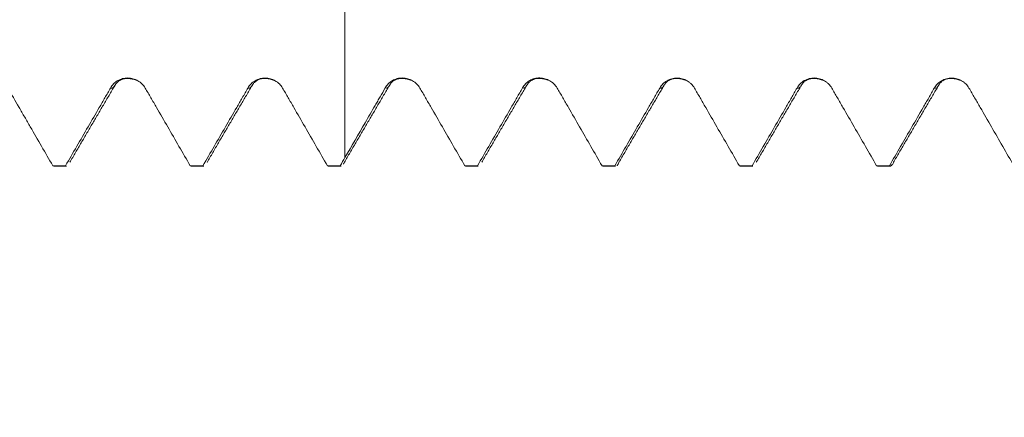
# Model space of a CAD drawing. Units: millimetres. Extents: x -20 to 57, y -82 to 29.
# Drawn here: x 25 to 30, y -3 to -1 of the extents above; entities that cross this region are included whole.
import ezdxf

# ---------------------------------------------------------------- set-up
doc = ezdxf.new("R2010")
doc.units = ezdxf.units.MM
for name, color, linetype in [('1', 4, 'Continuous'), ('2', 7, 'Continuous'), ('SK2', 7, 'Continuous')]:
    doc.layers.add(name, color=color, linetype=linetype)
doc.styles.add('iso_b_vert', font='simplex.shx')
doc.dimstyles.get("Standard").update_dxf_attribs({"dimtxt": 0.18, "dimasz": 0.18, "dimexe": 0.18, "dimexo": 0.0625, "dimgap": 0.09, "dimtad": 1, "dimzin": 0, "dimdsep": 52, "dimtxsty": 'Standard', "dimcen": 0.09, "dimadec": 0, "dimazin": 0, "dimtfac": 1, "dimtdec": 4, "dimtofl": 0, "dimtmove": 0, "dimatfit": 3, "dimfxl": 1, "dimtolj": 1, "dimtzin": 0, "dimarcsym": 0})

# ---------------------------------------------------------------- blocks, each defined once
blk = doc.blocks.new('_U2')
at = {"layer": 'SK2', "lineweight": 13}
for p, q in [((24.17, -3.381064), (24.17, -10.793564)), ((36.17, -3.381064), (36.17, -10.793564)), ((36.17, -8.793564), (19.878496, -8.793564))]:
    blk.add_line(p, q, dxfattribs=at)
at = {"layer": 'SK2', "lineweight": 18}
for points in [[(24.17, -8.793564), (27.669998, -8.33278), (27.670002, -9.254348)], [(36.17, -8.793564), (32.670002, -9.254348), (32.669998, -8.33278)]]:
    blk.add_solid(points, dxfattribs=at)
at = {"layer": 'SK2', "lineweight": 18, "attachment_point": 7, "line_spacing_factor": 1.084337, "style": 'iso_b_vert'}
for s, insert, char_height in [('\\W0.8315;\\W0.4158;%%p\\W0.8315;0.5', (25.344767, -7.555969), 2.5), ('\\W0.5321;12', (20.037496, -7.90845), 3)]:
    blk.add_mtext(s, dxfattribs=dict(at, insert=insert, char_height=char_height))
blk = doc.blocks.new('_U3')
at = {"layer": 'SK2', "lineweight": 13}
for p, q in [((15.67, -2.8225), (15.67, -33.293564)), ((36.17, -3.381064), (36.17, -33.293564)), ((36.17, -31.293564), (15.67, -31.293564))]:
    blk.add_line(p, q, dxfattribs=at)
at = {"layer": 'SK2', "lineweight": 18}
for points in [[(15.67, -31.293564), (19.169998, -30.83278), (19.170002, -31.754348)], [(36.17, -31.293564), (32.670002, -31.754348), (32.669998, -30.83278)]]:
    blk.add_solid(points, dxfattribs=at)
at = {"layer": 'SK2', "lineweight": 18, "insert": (22.558544, -30.40845), "char_height": 3, "attachment_point": 7, "line_spacing_factor": 1.084337, "style": 'iso_b_vert'}
blk.add_mtext('\\W0.7346;20.5', dxfattribs=at)
blk = doc.blocks.new('_U4')
at = {"layer": '2', "lineweight": 13}
for p, q in [((18.745, -1.5875), (18.745, -22.293564)), ((36.17, -3.381064), (36.17, -22.293564)), ((36.17, -20.293564), (18.745, -20.293564))]:
    blk.add_line(p, q, dxfattribs=at)
at = {"layer": '2', "lineweight": 18}
for points in [[(18.745, -20.293564), (22.244998, -19.83278), (22.245002, -20.754348)], [(36.17, -20.293564), (32.670002, -20.754348), (32.669998, -19.83278)]]:
    blk.add_solid(points, dxfattribs=at)
at = {"layer": '2', "lineweight": 18, "insert": (24.313044, -19.40845), "char_height": 3, "attachment_point": 7, "line_spacing_factor": 1.084337, "style": 'iso_b_vert'}
blk.add_mtext('\\W0.6756;17.4', dxfattribs=at)

msp = doc.modelspace()

# ---------------------------------------------------------------- linework, layer by layer
at = {"layer": '1', "lineweight": 18}
for p, q in [((24.7202, -1.7919), (24.7256, -1.7936)), ((24.7256, -1.7936), (24.7995, -1.7936)), ((24.7995, -1.7936), (24.7942, -1.7919)), ((25.515, -1.7922), (25.5199, -1.7936)), ((25.5199, -1.7936), (25.5933, -1.7936)), ((25.5933, -1.7936), (25.5884, -1.7922)), ((26.3084, -1.7923), (26.3132, -1.7936)), ((26.3132, -1.7936), (26.3868, -1.7936)), ((26.3868, -1.7936), (26.382, -1.7923)), ((27.1027, -1.7923), (27.1073, -1.7936)), ((27.1074, -1.7936), (27.1806, -1.7936)), ((27.1806, -1.7936), (27.1758, -1.7923)), ((27.8962, -1.7923), (27.9009, -1.7936)), ((27.9009, -1.7936), (27.9747, -1.7936)), ((27.9747, -1.7936), (27.9699, -1.7923)), ((28.69, -1.7923), (28.6947, -1.7936)), ((28.6948, -1.7936), (28.7682, -1.7936)), ((28.7683, -1.7936), (28.7635, -1.7923)), ((29.4837, -1.7923), (29.4885, -1.7936)), ((29.4885, -1.7936), (29.5624, -1.7936))]:
    msp.add_line(p, q, dxfattribs=at)
for points, knots in [([(26.4097, -0.7362), (26.4097, -0.745), (26.4097, -0.7906), (26.4097, -0.8918), (26.4097, -1.0604), (26.4097, -1.217), (26.4097, -1.3434), (26.4097, -1.4057), (26.4097, -1.4523), (26.4097, -1.555), (26.4097, -1.6577), (26.4097, -1.7443)], [0, 0, 0, 0, 0.043134, 0.213928, 0.384722, 0.555516, 0.640913, 0.72631, 0.72631, 0.769009, 1, 1, 1, 1]), ([(25.2545, -1.3428), (25.2493, -1.334), (25.2432, -1.3261), (25.2324, -1.3154), (25.2286, -1.312), (25.2205, -1.3059), (25.2121, -1.3003), (25.2031, -1.2958), (25.1938, -1.2919), (25.1889, -1.2902), (25.1743, -1.2862), (25.1643, -1.2848), (25.1438, -1.2846), (25.1338, -1.2859), (25.1191, -1.2897), (25.1143, -1.2914), (25.1049, -1.2952), (25.1004, -1.2975), (25.0873, -1.305), (25.0791, -1.3114), (25.065, -1.3257), (25.0588, -1.3338), (25.0538, -1.3427)], [0, 0, 0, 0, 0.125, 0.125, 0.1875, 0.1875, 0.25, 0.3125, 0.3125, 0.375, 0.375, 0.5, 0.5, 0.625, 0.625, 0.6875, 0.6875, 0.75, 0.75, 0.875, 0.875, 1, 1, 1, 1]), ([(26.0488, -1.3431), (26.0436, -1.3343), (26.0374, -1.3264), (26.0267, -1.3157), (26.0229, -1.3123), (26.0148, -1.3062), (26.0065, -1.3006), (25.9974, -1.2961), (25.9881, -1.2921), (25.9832, -1.2904), (25.9686, -1.2864), (25.9586, -1.285), (25.9382, -1.2848), (25.9282, -1.2861), (25.9135, -1.2899), (25.9086, -1.2916), (25.8993, -1.2954), (25.8948, -1.2977), (25.8817, -1.3052), (25.8735, -1.3115), (25.8594, -1.3258), (25.8532, -1.3339), (25.8482, -1.3428)], [0, 0, 0, 0, 0.125, 0.125, 0.1875, 0.1875, 0.25, 0.3125, 0.3125, 0.375, 0.375, 0.5, 0.5, 0.625, 0.625, 0.6875, 0.6875, 0.75, 0.75, 0.875, 0.875, 1, 1, 1, 1]), ([(26.8426, -1.3427), (26.8375, -1.3339), (26.8313, -1.326), (26.8206, -1.3153), (26.8167, -1.312), (26.8087, -1.3058), (26.8003, -1.3002), (26.7913, -1.2957), (26.7819, -1.2918), (26.7771, -1.2901), (26.7625, -1.2861), (26.7525, -1.2847), (26.7321, -1.2845), (26.7221, -1.2858), (26.7074, -1.2897), (26.7025, -1.2913), (26.6932, -1.2951), (26.6887, -1.2974), (26.6756, -1.3049), (26.6674, -1.3112), (26.6533, -1.3255), (26.6471, -1.3336), (26.6421, -1.3425)], [0, 0, 0, 0, 0.125, 0.125, 0.1875, 0.1875, 0.25, 0.3125, 0.3125, 0.375, 0.375, 0.5, 0.5, 0.625, 0.625, 0.6875, 0.6875, 0.75, 0.75, 0.875, 0.875, 1, 1, 1, 1]), ([(27.6364, -1.3427), (27.6312, -1.3339), (27.6251, -1.326), (27.6143, -1.3153), (27.6105, -1.3119), (27.6025, -1.3058), (27.5941, -1.3002), (27.5851, -1.2957), (27.5757, -1.2917), (27.5709, -1.29), (27.5563, -1.286), (27.5463, -1.2846), (27.5259, -1.2844), (27.5159, -1.2857), (27.5012, -1.2895), (27.4963, -1.2911), (27.487, -1.295), (27.4824, -1.2972), (27.4694, -1.3048), (27.4612, -1.3111), (27.4471, -1.3254), (27.4409, -1.3335), (27.4359, -1.3424)], [0, 0, 0, 0, 0.125, 0.125, 0.1875, 0.1875, 0.25, 0.3125, 0.3125, 0.375, 0.375, 0.5, 0.5, 0.625, 0.625, 0.6875, 0.6875, 0.75, 0.75, 0.875, 0.875, 1, 1, 1, 1]), ([(28.4302, -1.3431), (28.4251, -1.3343), (28.4189, -1.3263), (28.4082, -1.3157), (28.4043, -1.3123), (28.3963, -1.3061), (28.3879, -1.3005), (28.3789, -1.296), (28.3695, -1.2921), (28.3647, -1.2904), (28.3501, -1.2864), (28.3401, -1.285), (28.3197, -1.2848), (28.3097, -1.2861), (28.295, -1.29), (28.2901, -1.2916), (28.2808, -1.2955), (28.2762, -1.2977), (28.2632, -1.3052), (28.255, -1.3115), (28.2409, -1.3258), (28.2347, -1.334), (28.2297, -1.3428)], [0, 0, 0, 0, 0.125, 0.125, 0.1875, 0.1875, 0.25, 0.3125, 0.3125, 0.375, 0.375, 0.5, 0.5, 0.625, 0.625, 0.6875, 0.6875, 0.75, 0.75, 0.875, 0.875, 1, 1, 1, 1]), ([(29.224, -1.3429), (29.2189, -1.3341), (29.2127, -1.3262), (29.202, -1.3155), (29.1981, -1.3122), (29.1901, -1.306), (29.1817, -1.3004), (29.1727, -1.2959), (29.1633, -1.292), (29.1585, -1.2903), (29.1439, -1.2863), (29.1339, -1.2848), (29.1135, -1.2847), (29.1035, -1.2859), (29.0888, -1.2898), (29.0839, -1.2914), (29.0746, -1.2953), (29.0701, -1.2975), (29.057, -1.305), (29.0488, -1.3113), (29.0347, -1.3256), (29.0285, -1.3337), (29.0235, -1.3426)], [0, 0, 0, 0, 0.125, 0.125, 0.1875, 0.1875, 0.25, 0.3125, 0.3125, 0.375, 0.375, 0.5, 0.5, 0.625, 0.625, 0.6875, 0.6875, 0.75, 0.75, 0.875, 0.875, 1, 1, 1, 1]), ([(30.0178, -1.3431), (30.0127, -1.3344), (30.0065, -1.3264), (29.9958, -1.3158), (29.9919, -1.3124), (29.9839, -1.3062), (29.9755, -1.3006), (29.9665, -1.2961), (29.9571, -1.2922), (29.9523, -1.2905), (29.9377, -1.2865), (29.9277, -1.2851), (29.9073, -1.2849), (29.8973, -1.2862), (29.8826, -1.29), (29.8777, -1.2917), (29.8684, -1.2955), (29.8639, -1.2978), (29.8508, -1.3053), (29.8427, -1.3116), (29.8285, -1.3259), (29.8224, -1.334), (29.8173, -1.3429)], [0, 0, 0, 0, 0.125, 0.125, 0.1875, 0.1875, 0.25, 0.3125, 0.3125, 0.375, 0.375, 0.5, 0.5, 0.625, 0.625, 0.6875, 0.6875, 0.75, 0.75, 0.875, 0.875, 1, 1, 1, 1]), ([(24.7202, -1.7919), (24.6769, -1.7169), (24.6227, -1.6232), (24.5686, -1.5295), (24.5469, -1.492), (24.5361, -1.4733), (24.5035, -1.4171), (24.4817, -1.3797), (24.4598, -1.3424)], [0, 0, 0, 0, 0.5, 0.625, 0.625, 0.75, 0.75, 1, 1, 1, 1]), ([(25.0538, -1.3427), (25.0432, -1.3615), (25.0271, -1.3897), (25.0109, -1.4178), (25.0001, -1.4365), (24.9947, -1.4458), (24.9676, -1.4926), (24.9025, -1.6048), (24.8375, -1.7171), (24.7942, -1.7919)], [0, 0, 0, 0, 0.125, 0.1875, 0.1875, 0.25, 0.25, 0.5, 1, 1, 1, 1]), ([(25.515, -1.7922), (25.4717, -1.7172), (25.4067, -1.6048), (25.3416, -1.4924), (25.3145, -1.4456), (25.3091, -1.4362), (25.2982, -1.4175), (25.2819, -1.3894), (25.2655, -1.3614), (25.2545, -1.3428)], [0, 0, 0, 0, 0.5, 0.75, 0.75, 0.8125, 0.8125, 0.875, 1, 1, 1, 1]), ([(25.8482, -1.3428), (25.8375, -1.3616), (25.8214, -1.3898), (25.8052, -1.4179), (25.7944, -1.4366), (25.789, -1.446), (25.7618, -1.4927), (25.6967, -1.605), (25.6317, -1.7173), (25.5884, -1.7922)], [0, 0, 0, 0, 0.125, 0.1875, 0.1875, 0.25, 0.25, 0.5, 1, 1, 1, 1]), ([(26.3084, -1.7923), (26.2652, -1.7174), (26.2004, -1.605), (26.1356, -1.4927), (26.1086, -1.4459), (26.1032, -1.4365), (26.0923, -1.4178), (26.0761, -1.3898), (26.0597, -1.3618), (26.0488, -1.3431)], [0, 0, 0, 0, 0.5, 0.75, 0.75, 0.8125, 0.8125, 0.875, 1, 1, 1, 1]), ([(26.6421, -1.3425), (26.6326, -1.3593), (26.6182, -1.3846), (26.6037, -1.4097), (26.594, -1.4264), (26.5891, -1.4348), (26.5649, -1.4766), (26.5066, -1.577), (26.4485, -1.6774), (26.4097, -1.7443)], [0, 0, 0, 0, 0.125, 0.1875, 0.1875, 0.25, 0.25, 0.5, 1, 1, 1, 1]), ([(27.1027, -1.7923), (27.0594, -1.7173), (26.9945, -1.6049), (26.9296, -1.4925), (26.9025, -1.4456), (26.8971, -1.4363), (26.8863, -1.4175), (26.87, -1.3894), (26.8536, -1.3614), (26.8426, -1.3427)], [0, 0, 0, 0, 0.5, 0.75, 0.75, 0.8125, 0.8125, 0.875, 1, 1, 1, 1]), ([(27.4359, -1.3424), (27.4252, -1.3612), (27.4091, -1.3894), (27.3928, -1.4176), (27.382, -1.4363), (27.3765, -1.4457), (27.3494, -1.4925), (27.2842, -1.6049), (27.2191, -1.7173), (27.1758, -1.7923)], [0, 0, 0, 0, 0.125, 0.1875, 0.1875, 0.25, 0.25, 0.5, 1, 1, 1, 1]), ([(27.8962, -1.7923), (27.853, -1.7173), (27.7881, -1.6049), (27.7233, -1.4925), (27.6962, -1.4456), (27.6908, -1.4363), (27.68, -1.4175), (27.6637, -1.3894), (27.6473, -1.3614), (27.6364, -1.3427)], [0, 0, 0, 0, 0.5, 0.75, 0.75, 0.8125, 0.8125, 0.875, 1, 1, 1, 1]), ([(28.2297, -1.3428), (28.219, -1.3617), (28.2029, -1.3899), (28.1813, -1.4273), (28.1704, -1.446), (28.1433, -1.4928), (28.0782, -1.6051), (28.0132, -1.7174), (27.9699, -1.7923)], [0, 0, 0, 0, 0.125, 0.1875, 0.25, 0.25, 0.5, 1, 1, 1, 1]), ([(28.69, -1.7923), (28.6468, -1.7174), (28.582, -1.605), (28.5171, -1.4927), (28.49, -1.4459), (28.4846, -1.4365), (28.4738, -1.4178), (28.4575, -1.3897), (28.4412, -1.3617), (28.4302, -1.3431)], [0, 0, 0, 0, 0.5, 0.75, 0.75, 0.8125, 0.8125, 0.875, 1, 1, 1, 1]), ([(29.0235, -1.3426), (29.0128, -1.3615), (28.9967, -1.3897), (28.9805, -1.4178), (28.9696, -1.4365), (28.9642, -1.4459), (28.937, -1.4927), (28.8719, -1.605), (28.8068, -1.7174), (28.7635, -1.7923)], [0, 0, 0, 0, 0.125, 0.1875, 0.1875, 0.25, 0.25, 0.5, 1, 1, 1, 1]), ([(29.4837, -1.7923), (29.4405, -1.7174), (29.3757, -1.605), (29.3109, -1.4926), (29.2838, -1.4458), (29.2784, -1.4364), (29.2676, -1.4177), (29.2513, -1.3896), (29.235, -1.3616), (29.224, -1.3429)], [0, 0, 0, 0, 0.5, 0.75, 0.75, 0.8125, 0.8125, 0.875, 1, 1, 1, 1]), ([(29.8173, -1.3429), (29.8066, -1.3617), (29.7905, -1.3899), (29.7689, -1.4274), (29.7581, -1.4461), (29.7309, -1.4929), (29.6659, -1.6051), (29.6009, -1.7174), (29.5576, -1.7923)], [0, 0, 0, 0, 0.125, 0.1875, 0.25, 0.25, 0.5, 1, 1, 1, 1]), ([(30.2774, -1.7923), (30.2343, -1.7174), (30.1695, -1.6051), (30.1046, -1.4927), (30.0776, -1.446), (30.0722, -1.4366), (30.0614, -1.4179), (30.0451, -1.3898), (30.0288, -1.3618), (30.0178, -1.3431)], [0, 0, 0, 0, 0.5, 0.75, 0.75, 0.8125, 0.8125, 0.875, 1, 1, 1, 1]), ([(26.4082, -1.7684), (26.4081, -1.7688), (26.4079, -1.7693), (26.4062, -1.773), (26.4048, -1.7759), (26.4025, -1.7801), (26.4016, -1.7816), (26.4007, -1.783)], [0, 0, 0, 0, 0.078542, 0.078542, 0.647711, 0.647711, 1, 1, 1, 1]), ([(27.9958, -1.7683), (27.9928, -1.7755), (27.9898, -1.7811), (27.9854, -1.7872), (27.984, -1.7888), (27.9823, -1.7903), (27.982, -1.7905), (27.9817, -1.7907)], [0, 0, 0, 0, 0.640185, 0.640185, 0.939757, 0.939757, 1, 1, 1, 1]), ([(29.5833, -1.7685), (29.5803, -1.7755), (29.5774, -1.7811), (29.5717, -1.7891), (29.5689, -1.7916), (29.5647, -1.7934), (29.5632, -1.7936), (29.5604, -1.7935), (29.559, -1.793), (29.5576, -1.7923)], [0, 0, 0, 0, 0.347469, 0.347469, 0.673734, 0.673734, 0.836867, 0.836867, 1, 1, 1, 1])]:
    msp.add_open_spline(points, degree=3, knots=knots, dxfattribs=at)
for points, degree in [([(25.0831, -1.3213), (25.1244, -1.2644), (25.2165, -1.3034)], 2), ([(25.877, -1.3211), (25.9169, -1.2654), (26.0086, -1.3023)], 2), ([(26.6709, -1.3208), (26.7105, -1.2653), (26.8021, -1.3018)], 2), ([(27.4647, -1.3208), (27.5045, -1.2651), (27.5962, -1.3019)], 2), ([(28.2585, -1.3207), (28.2977, -1.2657), (28.3891, -1.3017)], 2), ([(29.0523, -1.3207), (29.0921, -1.2653), (29.1837, -1.3021)], 2), ([(29.846, -1.3207), (29.8854, -1.2658), (29.9768, -1.3019)], 2), ([(24.8188, -1.7718), (24.9506, -1.5461), (25.0826, -1.3222)], 2), ([(25.6124, -1.7723), (25.7443, -1.5463), (25.8765, -1.3221)], 2), ([(26.4062, -1.7719), (26.5382, -1.546), (26.6704, -1.3218)], 2), ([(27.2001, -1.7718), (27.332, -1.5459), (27.4642, -1.3217)], 2), ([(27.9942, -1.7713), (28.126, -1.5456), (28.258, -1.3217)], 2), ([(28.7877, -1.7717), (28.9196, -1.5458), (29.0517, -1.3217)], 2), ([(29.5813, -1.7719), (29.7133, -1.5459), (29.8455, -1.3217)], 2), ([(26.4097, -1.7443), (26.4005, -1.7603), (26.3912, -1.7763), (26.382, -1.7923)], 3), ([(24.7202, -1.7919), (24.7448, -1.7919), (24.7695, -1.7919), (24.7942, -1.7919)], 3), ([(25.515, -1.7922), (25.5395, -1.7922), (25.5639, -1.7922), (25.5884, -1.7922)], 3), ([(26.3084, -1.7923), (26.333, -1.7923), (26.3575, -1.7923), (26.382, -1.7923)], 3), ([(27.1027, -1.7923), (27.127, -1.7923), (27.1514, -1.7923), (27.1758, -1.7923)], 3), ([(27.8962, -1.7923), (27.9208, -1.7923), (27.9453, -1.7923), (27.9699, -1.7923)], 3), ([(28.69, -1.7923), (28.7145, -1.7923), (28.739, -1.7923), (28.7635, -1.7923)], 3), ([(29.4837, -1.7923), (29.5084, -1.7923), (29.533, -1.7923), (29.5576, -1.7923)], 3)]:
    msp.add_open_spline(points, degree=degree, dxfattribs=at)
at = {"layer": '1', "lineweight": 13}
for points, knots in [([(25.0538, -1.3427), (25.0539, -1.3428), (25.0635, -1.3475), (25.0732, -1.3404), (25.0827, -1.3221)], [0, 0, 0, 0, 0.012255, 1, 1, 1, 1]), ([(26.6421, -1.3425), (26.6509, -1.3465), (26.6602, -1.3405), (26.6696, -1.3235), (26.6701, -1.3224)], [0, 0, 0, 0, 0.937933, 1, 1, 1, 1]), ([(27.4359, -1.3424), (27.4436, -1.3459), (27.4529, -1.3412), (27.4623, -1.3253), (27.4639, -1.3223)], [0, 0, 0, 0, 0.826649, 1, 1, 1, 1]), ([(28.2297, -1.3428), (28.2364, -1.3458), (28.2457, -1.342), (28.2551, -1.3273), (28.2578, -1.3221)], [0, 0, 0, 0, 0.711651, 1, 1, 1, 1]), ([(29.0235, -1.3426), (29.0291, -1.3452), (29.0385, -1.3428), (29.0478, -1.3292), (29.0516, -1.3221)], [0, 0, 0, 0, 0.600227, 1, 1, 1, 1]), ([(29.8173, -1.3429), (29.8219, -1.3449), (29.8312, -1.3437), (29.8406, -1.3312), (29.8454, -1.3219)], [0, 0, 0, 0, 0.487214, 1, 1, 1, 1])]:
    msp.add_open_spline(points, degree=3, knots=knots, dxfattribs=at)
msp.add_open_spline([(25.8482, -1.3428), (25.8576, -1.3472), (25.8671, -1.3402), (25.8765, -1.322)], degree=3, dxfattribs=at)

# ---------------------------------------------------------------- dimensions: what is measured, and where the dimension line sits
at = {"layer": '2', "lineweight": 18}
dim = msp.add_linear_dim(base=(18.745, -20.2936), p1=(36.17, -1.7936), p2=(18.745, 0), dimstyle='Standard', override={"dimtxt": 3, "dimasz": 3.5, "dimexe": 2, "dimexo": 1.5875, "dimgap": 1.5, "dimtad": 1, "dimtih": 1, "dimtoh": 0, "dimdec": 1, "dimlfac": 1, "dimzin": 8, "dimdsep": 46, "dimlunit": 2, "dimpost": '<>', "dimtxsty": 'iso_b_vert', "dimsah": 1, "dimse1": 0, "dimse2": 0, "dimsd1": 0, "dimsd2": 0, "dimclrd": 2, "dimclre": 2, "dimclrt": 2, "dimtol": 0, "dimtm": -0.1, "dimtfac": 1.166667, "dimtdec": 3, "dimtofl": 1, "dimtmove": 0, "dimtzin": 8, "dimlwd": 13, "dimlwe": 13}, dxfattribs=at)
dim.commit()
dim.dimension.update_dxf_attribs({"geometry": '_U4', "text_midpoint": (27.4575, -20.2936)})
at = {"layer": 'SK2', "lineweight": 18}
for base, p2, override, picture, middle in [((15.67, -31.2936), (15.67, -1.235), {"dimtxt": 3, "dimasz": 3.5, "dimexe": 2, "dimexo": 1.5875, "dimgap": 1.5, "dimtad": 1, "dimtih": 1, "dimtoh": 0, "dimdec": 1, "dimlfac": 1, "dimzin": 8, "dimdsep": 46, "dimlunit": 2, "dimpost": '<>', "dimtxsty": 'iso_b_vert', "dimsah": 1, "dimse1": 0, "dimse2": 0, "dimsd1": 0, "dimsd2": 0, "dimclrd": 2, "dimclre": 2, "dimclrt": 2, "dimtol": 0, "dimtm": -0.1, "dimtfac": 1.166667, "dimtdec": 3, "dimtofl": 1, "dimtmove": 0, "dimtzin": 8, "dimlwd": 13, "dimlwe": 13}, '_U3', (25.92, -31.2936)), ((24.17, -8.7936), (24.17, -1.7936), {"dimtxt": 3, "dimasz": 3.5, "dimexe": 2, "dimexo": 1.5875, "dimgap": 1.5, "dimtad": 1, "dimtih": 1, "dimtoh": 0, "dimdec": 1, "dimlfac": 1, "dimzin": 8, "dimdsep": 46, "dimlunit": 2, "dimpost": '<>', "dimtxsty": 'iso_b_vert', "dimsah": 1, "dimse1": 0, "dimse2": 0, "dimsd1": 0, "dimsd2": 0, "dimclrd": 2, "dimclre": 2, "dimclrt": 2, "dimtol": 1, "dimlim": 0, "dimtp": 0.5, "dimtm": 0.5, "dimtfac": 0.833333, "dimtdec": 3, "dimtofl": 1, "dimtmove": 0, "dimtzin": 8, "dimlwd": 13, "dimlwe": 13}, '_U2', (26.17, -8.7936))]:
    dim = msp.add_linear_dim(base=base, p1=(36.17, -1.7936), p2=p2, dimstyle='Standard', override=override, dxfattribs=at)
    dim.commit()
    dim.dimension.update_dxf_attribs({"geometry": picture, "text_midpoint": middle})

doc.saveas('drawing.dxf')
